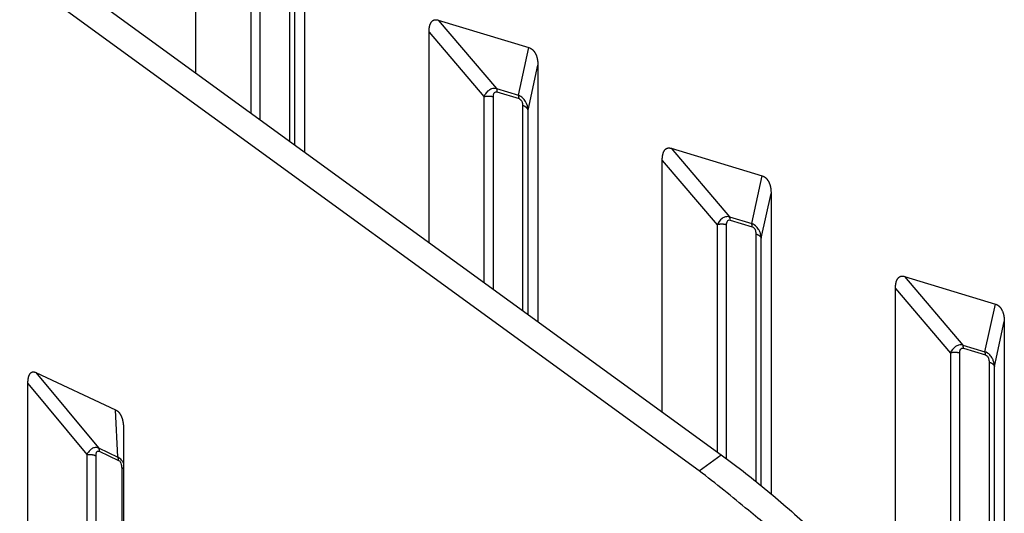
# Model space of a CAD drawing. Extents: x 8508 to 12591, y 13923 to 14934.
# Drawn here: x 9752 to 9780, y 14318 to 14333 of the extents above; entities that cross this region are included whole.
import ezdxf

# ---------------------------------------------------------------- set-up
doc = ezdxf.new("R2010")
doc.units = 0
doc.header["$LTSCALE"] = 8
doc.header["$MEASUREMENT"] = 0
doc.layers.add('11', color=7, linetype='CONTINUOUS')

msp = doc.modelspace()

# ---------------------------------------------------------------- linework, layer by layer
at = {"layer": '11', "color": 7, "linetype": 'Continuous'}
for p, q in [((9743.495, 14341.189), (9772.413, 14320.155)), ((9771.784, 14319.706), (9742.866, 14340.74)), ((9757.458, 14331.033), (9757.458, 14335.84)), ((9760.555, 14334.899), (9760.555, 14328.78)), ((9759.021, 14334.005), (9759.021, 14329.896)), ((9759.289, 14329.701), (9759.289, 14334.001)), ((9760.121, 14333.749), (9760.121, 14329.096)), ((9760.277, 14328.982), (9760.277, 14333.623)), ((9764.351, 14332.535), (9766.937, 14331.75)), ((9764.351, 14332.535), (9766.014, 14330.583)), ((9764.095, 14326.205), (9764.095, 14332.191)), ((9764.095, 14332.191), (9765.658, 14330.356)), ((9766.641, 14330.393), (9766.937, 14331.75)), ((9766.915, 14329.974), (9767.192, 14331.25)), ((9767.192, 14331.25), (9767.192, 14323.952)), ((9766.014, 14330.583), (9766.641, 14330.393)), ((9765.658, 14330.356), (9765.658, 14325.068)), ((9765.926, 14324.873), (9765.926, 14330.352)), ((9766.028, 14330.49), (9766.656, 14330.299)), ((9766.758, 14330.099), (9766.758, 14324.268)), ((9766.915, 14324.154), (9766.915, 14329.974)), ((9770.988, 14328.886), (9773.574, 14328.1)), ((9770.988, 14328.886), (9772.651, 14326.934)), ((9770.732, 14321.377), (9770.732, 14328.541)), ((9770.732, 14328.541), (9772.296, 14326.706)), ((9773.279, 14326.743), (9773.574, 14328.1)), ((9773.552, 14326.325), (9773.83, 14327.601)), ((9773.83, 14327.601), (9773.83, 14319.048)), ((9772.651, 14326.934), (9773.279, 14326.743)), ((9772.296, 14326.706), (9772.296, 14320.24)), ((9772.564, 14320.045), (9772.564, 14326.703)), ((9772.666, 14326.841), (9773.293, 14326.65)), ((9773.396, 14326.45), (9773.396, 14319.404)), ((9773.552, 14319.278), (9773.552, 14326.325)), ((9777.625, 14325.237), (9780.212, 14324.451)), ((9777.625, 14325.237), (9779.289, 14323.285)), ((9777.37, 14315.526), (9777.37, 14324.892)), ((9777.37, 14324.892), (9778.933, 14323.057)), ((9779.916, 14323.094), (9780.212, 14324.451)), ((9780.189, 14322.676), (9780.467, 14323.951)), ((9780.467, 14323.951), (9780.467, 14311.183)), ((9779.289, 14323.285), (9779.916, 14323.094)), ((9778.933, 14323.057), (9778.933, 14313.528)), ((9779.201, 14313.151), (9779.201, 14323.054)), ((9779.303, 14323.192), (9779.931, 14323.001)), ((9780.033, 14322.801), (9780.033, 14311.895)), ((9780.189, 14311.644), (9780.189, 14322.676)), ((9752.903, 14322.502), (9755.174, 14321.441)), ((9752.903, 14322.502), (9754.687, 14320.354)), ((9752.679, 14311.498), (9752.679, 14322.185)), ((9752.679, 14322.185), (9754.356, 14320.166)), ((9755.239, 14320.097), (9755.174, 14321.441)), ((9755.399, 14320.914), (9755.399, 14308.714)), ((9754.356, 14320.166), (9754.356, 14309.804)), ((9754.687, 14320.354), (9755.239, 14320.097)), ((9754.707, 14320.259), (9755.258, 14320.002)), ((9771.784, 14319.706), (9772.413, 14320.155)), ((9754.618, 14309.54), (9754.618, 14320.132)), ((9755.348, 14319.791), (9755.348, 14308.77))]:
    msp.add_line(p, q, dxfattribs=at)
for points in [[(9764.095, 14332.191), (9764.095, 14332.212, -0.005497), (9764.096, 14332.233, -0.005505), (9764.097, 14332.254, -0.005741), (9764.099, 14332.274, -0.006287), (9764.101, 14332.295, -0.006793), (9764.103, 14332.314, -0.007316), (9764.107, 14332.334, -0.007892), (9764.11, 14332.353, -0.008586), (9764.115, 14332.371, -0.009329), (9764.12, 14332.388, -0.010185), (9764.125, 14332.406, -0.011108), (9764.131, 14332.422, -0.012162), (9764.138, 14332.437, -0.013315), (9764.146, 14332.452, -0.014625), (9764.154, 14332.466, -0.015942), (9764.162, 14332.479, -0.017285), (9764.172, 14332.491, -0.018931), (9764.182, 14332.501, -0.020902), (9764.193, 14332.511, -0.021672), (9764.204, 14332.52, -0.021286), (9764.216, 14332.527, -0.024554), (9764.229, 14332.533, -0.030282), (9764.242, 14332.538, -0.022869), (9764.256, 14332.542, -0.007475), (9764.268, 14332.545, -0.032047), (9764.285, 14332.545, -0.050929), (9764.313, 14332.542, -0.022019), (9764.351, 14332.535, -0.010834)], [(9766.937, 14331.75), (9766.954, 14331.744, -0.016319), (9766.97, 14331.737, -0.016518), (9766.986, 14331.729, -0.016423), (9767.002, 14331.72, -0.016159), (9767.017, 14331.71, -0.015846), (9767.032, 14331.699, -0.01543), (9767.045, 14331.687, -0.014959), (9767.059, 14331.674, -0.014421), (9767.071, 14331.66, -0.013865), (9767.083, 14331.645, -0.013265), (9767.095, 14331.63, -0.012674), (9767.106, 14331.613, -0.012057), (9767.116, 14331.596, -0.011486), (9767.125, 14331.579, -0.010912), (9767.134, 14331.561, -0.010353), (9767.142, 14331.542, -0.009766), (9767.149, 14331.523, -0.009343), (9767.156, 14331.503, -0.008989), (9767.162, 14331.483, -0.008359), (9767.168, 14331.463, -0.007511), (9767.173, 14331.442, -0.007757), (9767.177, 14331.421, -0.008538), (9767.181, 14331.399, -0.006423), (9767.184, 14331.379, -0.002674), (9767.187, 14331.36, -0.008073), (9767.189, 14331.336, -0.012747), (9767.191, 14331.299, -0.006192), (9767.192, 14331.25, -0.00334)], [(9766.014, 14330.583), (9766.015, 14330.581, -0.004834), (9766.016, 14330.578, -0.004656), (9766.016, 14330.576, -0.004494), (9766.017, 14330.573, -0.004367), (9766.018, 14330.571, -0.004231), (9766.019, 14330.568, -0.004103), (9766.02, 14330.566, -0.003974), (9766.02, 14330.563, -0.003858), (9766.021, 14330.56, -0.003741), (9766.022, 14330.557, -0.003634), (9766.022, 14330.554, -0.003525), (9766.023, 14330.551, -0.003425), (9766.024, 14330.548, -0.003328), (9766.024, 14330.545, -0.003243), (9766.025, 14330.542, -0.003145), (9766.025, 14330.539, -0.003043), (9766.026, 14330.536, -0.002986), (9766.026, 14330.532, -0.002966), (9766.026, 14330.529, -0.002807), (9766.027, 14330.526, -0.002561), (9766.027, 14330.522, -0.002753), (9766.027, 14330.519, -0.003185), (9766.028, 14330.515, -0.002361), (9766.028, 14330.512, -0.00082), (9766.028, 14330.509, -0.00322), (9766.028, 14330.505, -0.005299), (9766.028, 14330.498, -0.00251), (9766.028, 14330.49, -0.001313)], [(9765.658, 14330.356), (9765.667, 14330.358, -0.004966), (9765.675, 14330.36, -0.0048), (9765.683, 14330.362, -0.004699), (9765.692, 14330.363, -0.004702), (9765.701, 14330.365, -0.004673), (9765.71, 14330.366, -0.004637), (9765.719, 14330.368, -0.004598), (9765.728, 14330.369, -0.004581), (9765.737, 14330.37, -0.004556), (9765.746, 14330.37, -0.004541), (9765.755, 14330.371, -0.004523), (9765.765, 14330.372, -0.004513), (9765.774, 14330.372, -0.004507), (9765.784, 14330.372, -0.004512), (9765.793, 14330.372, -0.004502), (9765.802, 14330.372, -0.004481), (9765.812, 14330.371, -0.004525), (9765.821, 14330.371, -0.00462), (9765.83, 14330.37, -0.004517), (9765.84, 14330.369, -0.004254), (9765.849, 14330.368, -0.004684), (9765.858, 14330.367, -0.005565), (9765.867, 14330.366, -0.004332), (9765.876, 14330.364, -0.001649), (9765.884, 14330.363, -0.00603), (9765.893, 14330.361, -0.010549), (9765.908, 14330.357, -0.005385), (9765.926, 14330.352, -0.002929)], [(9766.656, 14330.299), (9766.656, 14330.303, 0.002202), (9766.656, 14330.307, 0.002235), (9766.656, 14330.31, 0.002278), (9766.656, 14330.314, 0.002333), (9766.656, 14330.318, 0.002389), (9766.655, 14330.321, 0.002443), (9766.655, 14330.325, 0.002501), (9766.655, 14330.328, 0.002561), (9766.655, 14330.332, 0.002625), (9766.654, 14330.335, 0.00269), (9766.654, 14330.338, 0.002759), (9766.654, 14330.342, 0.002828), (9766.653, 14330.345, 0.002906), (9766.653, 14330.348, 0.002988), (9766.652, 14330.351, 0.003064), (9766.652, 14330.355, 0.003128), (9766.651, 14330.358, 0.003245), (9766.651, 14330.361, 0.003403), (9766.65, 14330.364, 0.003408), (9766.649, 14330.366, 0.003274), (9766.649, 14330.369, 0.003712), (9766.648, 14330.372, 0.004561), (9766.647, 14330.375, 0.003601), (9766.646, 14330.378, 0.001293), (9766.646, 14330.38, 0.005234), (9766.645, 14330.383, 0.009565), (9766.643, 14330.387, 0.004969), (9766.641, 14330.393, 0.002712)], [(9766.915, 14329.974), (9766.913, 14329.979, 0.01244), (9766.911, 14329.984, 0.01197), (9766.909, 14329.989, 0.011622), (9766.907, 14329.994, 0.011497), (9766.904, 14329.999, 0.011249), (9766.901, 14330.004, 0.010964), (9766.898, 14330.009, 0.010641), (9766.894, 14330.014, 0.010356), (9766.89, 14330.019, 0.01003), (9766.886, 14330.024, 0.009726), (9766.882, 14330.029, 0.009394), (9766.877, 14330.034, 0.009087), (9766.872, 14330.038, 0.008774), (9766.867, 14330.043, 0.008493), (9766.862, 14330.047, 0.008173), (9766.856, 14330.052, 0.007852), (9766.851, 14330.056, 0.007636), (9766.844, 14330.06, 0.007511), (9766.838, 14330.064, 0.00706), (9766.832, 14330.068, 0.006412), (9766.825, 14330.072, 0.006799), (9766.818, 14330.075, 0.00774), (9766.811, 14330.079, 0.005758), (9766.804, 14330.082, 0.002139), (9766.798, 14330.085, 0.007648), (9766.789, 14330.089, 0.012417), (9766.776, 14330.093, 0.00593), (9766.758, 14330.099, 0.003127)], [(9770.732, 14328.541), (9770.733, 14328.563, -0.005498), (9770.733, 14328.584, -0.005507), (9770.734, 14328.605, -0.005743), (9770.736, 14328.625, -0.006288), (9770.738, 14328.645, -0.006795), (9770.741, 14328.665, -0.007318), (9770.744, 14328.684, -0.007893), (9770.748, 14328.703, -0.008588), (9770.752, 14328.722, -0.009331), (9770.757, 14328.739, -0.010187), (9770.763, 14328.756, -0.011111), (9770.769, 14328.773, -0.012164), (9770.776, 14328.788, -0.013318), (9770.783, 14328.803, -0.014628), (9770.791, 14328.817, -0.015945), (9770.8, 14328.83, -0.017288), (9770.809, 14328.841, -0.018934), (9770.819, 14328.852, -0.020904), (9770.83, 14328.862, -0.021674), (9770.841, 14328.871, -0.021287), (9770.853, 14328.878, -0.024554), (9770.866, 14328.884, -0.030281), (9770.88, 14328.889, -0.022867), (9770.893, 14328.893, -0.007474), (9770.906, 14328.895, -0.032043), (9770.923, 14328.896, -0.050919), (9770.951, 14328.893, -0.022015), (9770.988, 14328.886, -0.010831)], [(9773.574, 14328.1), (9773.591, 14328.095, -0.016324), (9773.608, 14328.088, -0.016523), (9773.624, 14328.08, -0.016428), (9773.64, 14328.071, -0.016163), (9773.655, 14328.061, -0.015849), (9773.669, 14328.049, -0.015433), (9773.683, 14328.037, -0.014961), (9773.696, 14328.024, -0.014422), (9773.709, 14328.011, -0.013866), (9773.721, 14327.996, -0.013265), (9773.732, 14327.98, -0.012673), (9773.743, 14327.964, -0.012056), (9773.753, 14327.947, -0.011485), (9773.762, 14327.93, -0.01091), (9773.771, 14327.911, -0.010351), (9773.779, 14327.893, -0.009765), (9773.787, 14327.874, -0.009341), (9773.794, 14327.854, -0.008987), (9773.8, 14327.834, -0.008356), (9773.805, 14327.813, -0.007509), (9773.81, 14327.793, -0.007755), (9773.815, 14327.772, -0.008535), (9773.818, 14327.75, -0.006421), (9773.821, 14327.729, -0.002673), (9773.824, 14327.711, -0.00807), (9773.826, 14327.686, -0.012742), (9773.828, 14327.649, -0.00619), (9773.83, 14327.601, -0.003339)], [(9772.666, 14326.841), (9772.666, 14326.844, 0.002205), (9772.666, 14326.848, 0.002238), (9772.666, 14326.852, 0.002281), (9772.666, 14326.855, 0.002336), (9772.665, 14326.859, 0.002392), (9772.665, 14326.863, 0.002446), (9772.665, 14326.866, 0.002504), (9772.665, 14326.87, 0.002564), (9772.664, 14326.873, 0.002629), (9772.664, 14326.876, 0.002694), (9772.664, 14326.88, 0.002763), (9772.663, 14326.883, 0.002833), (9772.663, 14326.886, 0.002911), (9772.663, 14326.89, 0.002993), (9772.662, 14326.893, 0.003069), (9772.662, 14326.896, 0.003133), (9772.661, 14326.899, 0.00325), (9772.66, 14326.902, 0.003409), (9772.66, 14326.905, 0.003414), (9772.659, 14326.908, 0.00328), (9772.659, 14326.911, 0.003718), (9772.658, 14326.914, 0.004569), (9772.657, 14326.916, 0.003607), (9772.656, 14326.919, 0.001295), (9772.656, 14326.921, 0.005243), (9772.655, 14326.924, 0.009582), (9772.653, 14326.928, 0.004977), (9772.651, 14326.934, 0.002716)], [(9772.564, 14326.703), (9772.556, 14326.705, 0.005101), (9772.547, 14326.707, 0.004922), (9772.539, 14326.71, 0.004811), (9772.531, 14326.712, 0.004806), (9772.522, 14326.713, 0.004767), (9772.513, 14326.715, 0.004722), (9772.504, 14326.717, 0.004675), (9772.495, 14326.718, 0.004648), (9772.486, 14326.719, 0.004615), (9772.477, 14326.72, 0.004592), (9772.468, 14326.721, 0.004565), (9772.459, 14326.722, 0.004547), (9772.449, 14326.722, 0.004533), (9772.44, 14326.723, 0.00453), (9772.43, 14326.723, 0.004511), (9772.421, 14326.723, 0.004482), (9772.412, 14326.723, 0.004517), (9772.402, 14326.722, 0.004604), (9772.393, 14326.722, 0.004493), (9772.384, 14326.721, 0.004224), (9772.374, 14326.721, 0.004643), (9772.365, 14326.72, 0.005505), (9772.356, 14326.718, 0.004276), (9772.347, 14326.717, 0.001626), (9772.339, 14326.716, 0.00594), (9772.329, 14326.714, 0.010356), (9772.315, 14326.711, 0.00527), (9772.296, 14326.706, 0.002862)], [(9773.293, 14326.65), (9773.293, 14326.654, 0.002208), (9773.293, 14326.658, 0.002241), (9773.293, 14326.661, 0.002284), (9773.293, 14326.665, 0.002339), (9773.293, 14326.668, 0.002395), (9773.293, 14326.672, 0.002449), (9773.293, 14326.676, 0.002507), (9773.292, 14326.679, 0.002567), (9773.292, 14326.682, 0.002632), (9773.292, 14326.686, 0.002697), (9773.291, 14326.689, 0.002766), (9773.291, 14326.693, 0.002835), (9773.291, 14326.696, 0.002913), (9773.29, 14326.699, 0.002996), (9773.29, 14326.702, 0.003071), (9773.289, 14326.705, 0.003136), (9773.289, 14326.708, 0.003253), (9773.288, 14326.711, 0.003411), (9773.287, 14326.714, 0.003416), (9773.287, 14326.717, 0.003282), (9773.286, 14326.72, 0.00372), (9773.285, 14326.723, 0.00457), (9773.285, 14326.726, 0.003608), (9773.284, 14326.728, 0.001296), (9773.283, 14326.731, 0.005244), (9773.282, 14326.734, 0.009583), (9773.281, 14326.738, 0.004977), (9773.279, 14326.743, 0.002716)], [(9773.396, 14326.45), (9773.403, 14326.448, -0.005201), (9773.411, 14326.445, -0.005214), (9773.419, 14326.442, -0.0053), (9773.426, 14326.439, -0.005499), (9773.434, 14326.436, -0.005676), (9773.441, 14326.433, -0.005842), (9773.448, 14326.43, -0.006019), (9773.456, 14326.426, -0.006219), (9773.462, 14326.423, -0.006426), (9773.469, 14326.419, -0.006643), (9773.476, 14326.415, -0.00687), (9773.482, 14326.411, -0.007105), (9773.488, 14326.407, -0.007364), (9773.494, 14326.402, -0.007635), (9773.499, 14326.398, -0.007897), (9773.505, 14326.394, -0.008129), (9773.51, 14326.389, -0.008493), (9773.515, 14326.384, -0.008955), (9773.519, 14326.38, -0.009044), (9773.524, 14326.375, -0.00876), (9773.528, 14326.37, -0.009916), (9773.532, 14326.365, -0.012127), (9773.535, 14326.36, -0.009704), (9773.538, 14326.355, -0.003744), (9773.541, 14326.351, -0.013859), (9773.544, 14326.345, -0.025039), (9773.548, 14326.336, -0.013028), (9773.552, 14326.325, -0.007124)], [(9777.37, 14324.892), (9777.37, 14324.914, -0.005497), (9777.371, 14324.935, -0.005506), (9777.372, 14324.955, -0.005742), (9777.373, 14324.976, -0.006288), (9777.376, 14324.996, -0.006794), (9777.378, 14325.016, -0.007318), (9777.381, 14325.035, -0.007893), (9777.385, 14325.054, -0.008588), (9777.39, 14325.072, -0.00933), (9777.394, 14325.09, -0.010187), (9777.4, 14325.107, -0.01111), (9777.406, 14325.123, -0.012163), (9777.413, 14325.139, -0.013316), (9777.42, 14325.154, -0.014626), (9777.428, 14325.168, -0.015943), (9777.437, 14325.18, -0.017286), (9777.447, 14325.192, -0.018932), (9777.457, 14325.203, -0.020902), (9777.467, 14325.213, -0.021672), (9777.479, 14325.221, -0.021286), (9777.491, 14325.229, -0.024553), (9777.503, 14325.235, -0.03028), (9777.517, 14325.24, -0.022867), (9777.531, 14325.243, -0.007474), (9777.543, 14325.246, -0.032043), (9777.56, 14325.247, -0.050922), (9777.588, 14325.243, -0.022016), (9777.625, 14325.237, -0.010832)], [(9780.212, 14324.451), (9780.229, 14324.445, -0.016326), (9780.245, 14324.438, -0.016525), (9780.261, 14324.43, -0.016431), (9780.277, 14324.421, -0.016167), (9780.292, 14324.411, -0.015853), (9780.306, 14324.4, -0.015437), (9780.32, 14324.388, -0.014966), (9780.334, 14324.375, -0.014427), (9780.346, 14324.361, -0.01387), (9780.358, 14324.347, -0.013269), (9780.37, 14324.331, -0.012677), (9780.38, 14324.315, -0.012061), (9780.39, 14324.298, -0.011489), (9780.4, 14324.28, -0.010914), (9780.409, 14324.262, -0.010355), (9780.417, 14324.244, -0.009768), (9780.424, 14324.224, -0.009344), (9780.431, 14324.205, -0.00899), (9780.437, 14324.185, -0.008359), (9780.443, 14324.164, -0.007511), (9780.448, 14324.144, -0.007757), (9780.452, 14324.123, -0.008538), (9780.456, 14324.101, -0.006422), (9780.459, 14324.08, -0.002674), (9780.461, 14324.061, -0.008072), (9780.464, 14324.037, -0.012745), (9780.466, 14324, -0.006191), (9780.467, 14323.951, -0.00334)], [(9779.303, 14323.192), (9779.303, 14323.195, 0.00221), (9779.303, 14323.199, 0.002244), (9779.303, 14323.203, 0.002287), (9779.303, 14323.206, 0.002343), (9779.303, 14323.21, 0.002398), (9779.303, 14323.213, 0.002452), (9779.302, 14323.217, 0.002511), (9779.302, 14323.22, 0.002571), (9779.302, 14323.224, 0.002635), (9779.302, 14323.227, 0.002701), (9779.301, 14323.231, 0.00277), (9779.301, 14323.234, 0.00284), (9779.3, 14323.237, 0.002918), (9779.3, 14323.24, 0.003), (9779.299, 14323.244, 0.003076), (9779.299, 14323.247, 0.003141), (9779.298, 14323.25, 0.003258), (9779.298, 14323.253, 0.003417), (9779.297, 14323.256, 0.003422), (9779.297, 14323.259, 0.003287), (9779.296, 14323.262, 0.003726), (9779.295, 14323.264, 0.004578), (9779.294, 14323.267, 0.003615), (9779.294, 14323.27, 0.001298), (9779.293, 14323.272, 0.005254), (9779.292, 14323.275, 0.0096), (9779.291, 14323.279, 0.004986), (9779.289, 14323.285, 0.002721)], [(9779.201, 14323.054), (9779.193, 14323.056, 0.005097), (9779.185, 14323.058, 0.004919), (9779.177, 14323.06, 0.004807), (9779.168, 14323.062, 0.004803), (9779.159, 14323.064, 0.004764), (9779.151, 14323.066, 0.004719), (9779.142, 14323.067, 0.004672), (9779.133, 14323.069, 0.004645), (9779.124, 14323.07, 0.004612), (9779.115, 14323.071, 0.004589), (9779.105, 14323.072, 0.004562), (9779.096, 14323.073, 0.004544), (9779.087, 14323.073, 0.00453), (9779.077, 14323.073, 0.004527), (9779.068, 14323.074, 0.004509), (9779.058, 14323.074, 0.00448), (9779.049, 14323.074, 0.004515), (9779.04, 14323.073, 0.004602), (9779.03, 14323.073, 0.004491), (9779.021, 14323.072, 0.004222), (9779.012, 14323.071, 0.004641), (9779.003, 14323.07, 0.005503), (9778.993, 14323.069, 0.004274), (9778.984, 14323.068, 0.001625), (9778.977, 14323.067, 0.005938), (9778.967, 14323.065, 0.010352), (9778.952, 14323.062, 0.005269), (9778.933, 14323.057, 0.002862)], [(9779.931, 14323.001), (9779.931, 14323.005, 0.002214), (9779.931, 14323.008, 0.002247), (9779.931, 14323.012, 0.00229), (9779.93, 14323.016, 0.002346), (9779.93, 14323.019, 0.002401), (9779.93, 14323.023, 0.002455), (9779.93, 14323.026, 0.002514), (9779.93, 14323.03, 0.002574), (9779.929, 14323.033, 0.002638), (9779.929, 14323.037, 0.002704), (9779.929, 14323.04, 0.002773), (9779.928, 14323.043, 0.002842), (9779.928, 14323.047, 0.002921), (9779.927, 14323.05, 0.003003), (9779.927, 14323.053, 0.003079), (9779.926, 14323.056, 0.003143), (9779.926, 14323.059, 0.00326), (9779.925, 14323.062, 0.003419), (9779.925, 14323.065, 0.003424), (9779.924, 14323.068, 0.003289), (9779.923, 14323.071, 0.003728), (9779.923, 14323.074, 0.00458), (9779.922, 14323.077, 0.003616), (9779.921, 14323.079, 0.001298), (9779.921, 14323.082, 0.005255), (9779.92, 14323.084, 0.009601), (9779.918, 14323.089, 0.004986), (9779.916, 14323.094, 0.002721)], [(9780.033, 14322.801), (9780.041, 14322.799, -0.0052), (9780.049, 14322.796, -0.005213), (9780.056, 14322.793, -0.005299), (9780.064, 14322.79, -0.005498), (9780.071, 14322.787, -0.005676), (9780.079, 14322.784, -0.005842), (9780.086, 14322.781, -0.006019), (9780.093, 14322.777, -0.006219), (9780.1, 14322.773, -0.006425), (9780.106, 14322.77, -0.006643), (9780.113, 14322.766, -0.00687), (9780.119, 14322.762, -0.007105), (9780.125, 14322.758, -0.007364), (9780.131, 14322.753, -0.007636), (9780.137, 14322.749, -0.007898), (9780.142, 14322.745, -0.00813), (9780.147, 14322.74, -0.008495), (9780.152, 14322.735, -0.008957), (9780.157, 14322.731, -0.009046), (9780.161, 14322.726, -0.008762), (9780.165, 14322.721, -0.009919), (9780.169, 14322.716, -0.012131), (9780.173, 14322.711, -0.009708), (9780.176, 14322.706, -0.003745), (9780.179, 14322.702, -0.013864), (9780.181, 14322.696, -0.02505), (9780.185, 14322.687, -0.013034), (9780.189, 14322.676, -0.007128)], [(9752.679, 14322.185), (9752.679, 14322.206, -0.004837), (9752.68, 14322.227, -0.004869), (9752.681, 14322.248, -0.005105), (9752.682, 14322.269, -0.005622), (9752.684, 14322.289, -0.006117), (9752.686, 14322.308, -0.006637), (9752.689, 14322.327, -0.007221), (9752.692, 14322.345, -0.007931), (9752.696, 14322.363, -0.008712), (9752.7, 14322.38, -0.009627), (9752.705, 14322.397, -0.010649), (9752.711, 14322.413, -0.011837), (9752.717, 14322.427, -0.013193), (9752.723, 14322.441, -0.014769), (9752.73, 14322.454, -0.016453), (9752.738, 14322.466, -0.018242), (9752.746, 14322.477, -0.020474), (9752.755, 14322.487, -0.023157), (9752.765, 14322.495, -0.024595), (9752.775, 14322.503, -0.024624), (9752.785, 14322.509, -0.028846), (9752.796, 14322.514, -0.035937), (9752.808, 14322.517, -0.027146), (9752.82, 14322.519, -0.008836), (9752.831, 14322.521, -0.037651), (9752.846, 14322.519, -0.057672), (9752.87, 14322.513, -0.023884), (9752.903, 14322.502, -0.011518)], [(9755.174, 14321.441), (9755.189, 14321.433, -0.016464), (9755.204, 14321.424, -0.016297), (9755.218, 14321.415, -0.015837), (9755.232, 14321.404, -0.015261), (9755.245, 14321.392, -0.014665), (9755.258, 14321.38, -0.014031), (9755.27, 14321.366, -0.013381), (9755.282, 14321.352, -0.012724), (9755.293, 14321.336, -0.012085), (9755.303, 14321.32, -0.01145), (9755.313, 14321.304, -0.01085), (9755.323, 14321.286, -0.010259), (9755.331, 14321.268, -0.009726), (9755.34, 14321.25, -0.00921), (9755.347, 14321.231, -0.00872), (9755.354, 14321.211, -0.008218), (9755.361, 14321.191, -0.007862), (9755.367, 14321.171, -0.00757), (9755.372, 14321.15, -0.007049), (9755.377, 14321.129, -0.006346), (9755.382, 14321.108, -0.00657), (9755.385, 14321.086, -0.007255), (9755.389, 14321.064, -0.005478), (9755.392, 14321.043, -0.002286), (9755.394, 14321.024, -0.006916), (9755.396, 14321, -0.010998), (9755.397, 14320.962, -0.005379), (9755.399, 14320.913, -0.002912)], [(9754.356, 14320.166), (9754.365, 14320.167, -0.00456), (9754.374, 14320.168, -0.004442), (9754.383, 14320.169, -0.004384), (9754.392, 14320.17, -0.004421), (9754.401, 14320.17, -0.004428), (9754.41, 14320.171, -0.004429), (9754.419, 14320.171, -0.004428), (9754.429, 14320.171, -0.004446), (9754.438, 14320.171, -0.004459), (9754.447, 14320.171, -0.00448), (9754.457, 14320.17, -0.004499), (9754.466, 14320.17, -0.004525), (9754.475, 14320.169, -0.004558), (9754.484, 14320.168, -0.0046), (9754.494, 14320.167, -0.004628), (9754.503, 14320.166, -0.004643), (9754.512, 14320.164, -0.004728), (9754.521, 14320.163, -0.004866), (9754.53, 14320.161, -0.004798), (9754.539, 14320.159, -0.004553), (9754.547, 14320.157, -0.005054), (9754.556, 14320.155, -0.006058), (9754.564, 14320.152, -0.004759), (9754.572, 14320.15, -0.00182), (9754.579, 14320.148, -0.006689), (9754.588, 14320.144, -0.011879), (9754.601, 14320.139, -0.006144), (9754.618, 14320.132, -0.003362)], [(9754.687, 14320.354), (9754.689, 14320.352, -0.005415), (9754.69, 14320.349, -0.00528), (9754.691, 14320.347, -0.005158), (9754.692, 14320.344, -0.005068), (9754.693, 14320.341, -0.004966), (9754.695, 14320.339, -0.004865), (9754.696, 14320.336, -0.00476), (9754.697, 14320.333, -0.004664), (9754.697, 14320.33, -0.004564), (9754.698, 14320.327, -0.004471), (9754.699, 14320.324, -0.004373), (9754.7, 14320.321, -0.004281), (9754.701, 14320.318, -0.004191), (9754.702, 14320.315, -0.004111), (9754.702, 14320.312, -0.004013), (9754.703, 14320.309, -0.003907), (9754.704, 14320.305, -0.003856), (9754.704, 14320.302, -0.003851), (9754.705, 14320.299, -0.003664), (9754.705, 14320.295, -0.003359), (9754.706, 14320.292, -0.003627), (9754.706, 14320.288, -0.004216), (9754.706, 14320.285, -0.00314), (9754.707, 14320.281, -0.001093), (9754.707, 14320.278, -0.004301), (9754.707, 14320.274, -0.007124), (9754.707, 14320.268, -0.003391), (9754.707, 14320.259, -0.001778)], [(9772.413, 14320.155), (9773.031, 14319.692, -0.007782), (9773.647, 14319.2, -0.007343), (9774.263, 14318.678, -0.007119), (9774.876, 14318.128, -0.007204)], [(9755.258, 14320.002), (9755.258, 14320.005, 0.002983), (9755.258, 14320.009, 0.003021), (9755.258, 14320.013, 0.003071), (9755.258, 14320.016, 0.003136), (9755.258, 14320.02, 0.003201), (9755.258, 14320.024, 0.003262), (9755.257, 14320.027, 0.003328), (9755.257, 14320.031, 0.003395), (9755.257, 14320.034, 0.003466), (9755.256, 14320.038, 0.003537), (9755.256, 14320.041, 0.003612), (9755.255, 14320.044, 0.003685), (9755.255, 14320.048, 0.003767), (9755.254, 14320.051, 0.003852), (9755.253, 14320.054, 0.003927), (9755.253, 14320.057, 0.003985), (9755.252, 14320.06, 0.004107), (9755.251, 14320.064, 0.004278), (9755.25, 14320.067, 0.004253), (9755.249, 14320.07, 0.004057), (9755.249, 14320.073, 0.004563), (9755.248, 14320.075, 0.005555), (9755.247, 14320.078, 0.004341), (9755.246, 14320.081, 0.00155), (9755.245, 14320.084, 0.00624), (9755.243, 14320.087, 0.011179), (9755.241, 14320.091, 0.005697), (9755.239, 14320.097, 0.003081)], [(9755.399, 14319.76), (9755.397, 14319.762, 0.002033), (9755.396, 14319.763, 0.002022), (9755.394, 14319.764, 0.002005), (9755.393, 14319.765, 0.001982), (9755.391, 14319.766, 0.001962), (9755.39, 14319.767, 0.001943), (9755.388, 14319.768, 0.001924), (9755.386, 14319.769, 0.001905), (9755.385, 14319.77, 0.001886), (9755.383, 14319.771, 0.001868), (9755.382, 14319.773, 0.001849), (9755.38, 14319.774, 0.00183), (9755.378, 14319.775, 0.001814), (9755.377, 14319.776, 0.001799), (9755.375, 14319.777, 0.001778), (9755.373, 14319.778, 0.00175), (9755.371, 14319.779, 0.001748), (9755.37, 14319.78, 0.001765), (9755.368, 14319.781, 0.0017), (9755.366, 14319.782, 0.001576), (9755.365, 14319.783, 0.001719), (9755.363, 14319.784, 0.002022), (9755.361, 14319.784, 0.001527), (9755.359, 14319.785, 0.000538), (9755.358, 14319.786, 0.002116), (9755.356, 14319.787, 0.003577), (9755.352, 14319.789, 0.001736), (9755.348, 14319.791, 0.000919)], [(9774.246, 14317.68, 0.015604), (9773.183, 14318.579, 0.008123), (9771.784, 14319.706, 0.004487)]]:
    msp.add_lwpolyline(points, format="xyb", dxfattribs=at)
for points, knots in [([(9766.014, 14330.583), (9765.969, 14330.592), (9765.918, 14330.589), (9765.84, 14330.563), (9765.811, 14330.545), (9765.77, 14330.513), (9765.756, 14330.5), (9765.727, 14330.469), (9765.713, 14330.45), (9765.684, 14330.407), (9765.67, 14330.381), (9765.658, 14330.356)], [2, 2, 2, 2, 2.260167, 2.260167, 2.474785, 2.474785, 2.606942, 2.606942, 2.777316, 2.777316, 3, 3, 3, 3]), ([(9765.926, 14330.352), (9765.926, 14330.368), (9765.927, 14330.384), (9765.931, 14330.41), (9765.933, 14330.422), (9765.939, 14330.441), (9765.942, 14330.449), (9765.953, 14330.468), (9765.961, 14330.479), (9765.988, 14330.495), (9766.008, 14330.496), (9766.028, 14330.49)], [2, 2, 2, 2, 2.222684, 2.222684, 2.393057, 2.393057, 2.525215, 2.525215, 2.739833, 2.739833, 3, 3, 3, 3]), ([(9766.915, 14329.974), (9766.909, 14330.05), (9766.893, 14330.133), (9766.821, 14330.253), (9766.795, 14330.286), (9766.728, 14330.348), (9766.684, 14330.376), (9766.641, 14330.393)], [2, 2, 2, 2, 2.564568, 2.564568, 2.775, 2.775, 3, 3, 3, 3]), ([(9766.656, 14330.299), (9766.673, 14330.294), (9766.691, 14330.283), (9766.717, 14330.256), (9766.727, 14330.24), (9766.754, 14330.183), (9766.758, 14330.14), (9766.758, 14330.099)], [2, 2, 2, 2, 2.225, 2.225, 2.435432, 2.435432, 3, 3, 3, 3]), ([(9772.651, 14326.934), (9772.612, 14326.942), (9772.569, 14326.941), (9772.495, 14326.922), (9772.464, 14326.906), (9772.367, 14326.837), (9772.326, 14326.772), (9772.296, 14326.706)], [2, 2, 2, 2, 2.224975, 2.224975, 2.435383, 2.435383, 3, 3, 3, 3]), ([(9772.564, 14326.703), (9772.564, 14326.743), (9772.568, 14326.784), (9772.595, 14326.825), (9772.604, 14326.835), (9772.631, 14326.846), (9772.648, 14326.846), (9772.666, 14326.841)], [2, 2, 2, 2, 2.564617, 2.564617, 2.775025, 2.775025, 3, 3, 3, 3]), ([(9773.552, 14326.325), (9773.55, 14326.355), (9773.546, 14326.386), (9773.535, 14326.434), (9773.53, 14326.451), (9773.516, 14326.495), (9773.504, 14326.524), (9773.47, 14326.586), (9773.447, 14326.62), (9773.379, 14326.69), (9773.328, 14326.724), (9773.279, 14326.743)], [2, 2, 2, 2, 2.222693, 2.222693, 2.337328, 2.337328, 2.525197, 2.525197, 2.739823, 2.739823, 3, 3, 3, 3]), ([(9773.293, 14326.65), (9773.313, 14326.644), (9773.334, 14326.63), (9773.36, 14326.599), (9773.369, 14326.583), (9773.381, 14326.552), (9773.385, 14326.538), (9773.39, 14326.516), (9773.392, 14326.507), (9773.395, 14326.482), (9773.396, 14326.466), (9773.396, 14326.45)], [2, 2, 2, 2, 2.260177, 2.260177, 2.474803, 2.474803, 2.662672, 2.662672, 2.777307, 2.777307, 3, 3, 3, 3]), ([(9779.289, 14323.285), (9779.249, 14323.293), (9779.206, 14323.292), (9779.132, 14323.273), (9779.101, 14323.257), (9779.004, 14323.188), (9778.963, 14323.123), (9778.933, 14323.057)], [2, 2, 2, 2, 2.224975, 2.224975, 2.435383, 2.435383, 3, 3, 3, 3]), ([(9779.201, 14323.054), (9779.201, 14323.094), (9779.205, 14323.134), (9779.232, 14323.176), (9779.242, 14323.186), (9779.268, 14323.197), (9779.286, 14323.197), (9779.303, 14323.192)], [2, 2, 2, 2, 2.564617, 2.564617, 2.775025, 2.775025, 3, 3, 3, 3]), ([(9780.189, 14322.676), (9780.187, 14322.706), (9780.183, 14322.737), (9780.172, 14322.785), (9780.168, 14322.802), (9780.153, 14322.846), (9780.141, 14322.875), (9780.108, 14322.937), (9780.084, 14322.97), (9780.016, 14323.041), (9779.965, 14323.075), (9779.916, 14323.094)], [2, 2, 2, 2, 2.222693, 2.222693, 2.337328, 2.337328, 2.525197, 2.525197, 2.739823, 2.739823, 3, 3, 3, 3]), ([(9779.931, 14323.001), (9779.951, 14322.995), (9779.971, 14322.981), (9779.998, 14322.95), (9780.006, 14322.933), (9780.019, 14322.903), (9780.023, 14322.889), (9780.028, 14322.867), (9780.029, 14322.858), (9780.032, 14322.833), (9780.033, 14322.817), (9780.033, 14322.801)], [2, 2, 2, 2, 2.260177, 2.260177, 2.474803, 2.474803, 2.662672, 2.662672, 2.777307, 2.777307, 3, 3, 3, 3]), ([(9754.687, 14320.354), (9754.649, 14320.368), (9754.604, 14320.371), (9754.534, 14320.353), (9754.507, 14320.338), (9754.468, 14320.311), (9754.455, 14320.299), (9754.427, 14320.271), (9754.413, 14320.254), (9754.383, 14320.214), (9754.369, 14320.19), (9754.356, 14320.166)], [2, 2, 2, 2, 2.260167, 2.260167, 2.474785, 2.474785, 2.606942, 2.606942, 2.777316, 2.777316, 3, 3, 3, 3]), ([(9754.618, 14320.132), (9754.618, 14320.148), (9754.618, 14320.164), (9754.622, 14320.19), (9754.624, 14320.201), (9754.629, 14320.22), (9754.632, 14320.227), (9754.641, 14320.246), (9754.649, 14320.256), (9754.672, 14320.268), (9754.69, 14320.267), (9754.707, 14320.259)], [2, 2, 2, 2, 2.222684, 2.222684, 2.393057, 2.393057, 2.525215, 2.525215, 2.739833, 2.739833, 3, 3, 3, 3]), ([(9755.399, 14319.926), (9755.385, 14319.954), (9755.367, 14319.981), (9755.315, 14320.043), (9755.277, 14320.075), (9755.239, 14320.097)], [2.6103555, 2.6103555, 2.6103555, 2.6103555, 2.7749999, 2.7749999, 3, 3, 3, 3]), ([(9755.258, 14320.002), (9755.274, 14319.994), (9755.289, 14319.982), (9755.312, 14319.952), (9755.321, 14319.935), (9755.344, 14319.875), (9755.348, 14319.831), (9755.348, 14319.791)], [2, 2, 2, 2, 2.225, 2.225, 2.435432, 2.435432, 3, 3, 3, 3])]:
    msp.add_open_spline(points, degree=3, knots=knots, dxfattribs=at)

doc.saveas('drawing.dxf')
